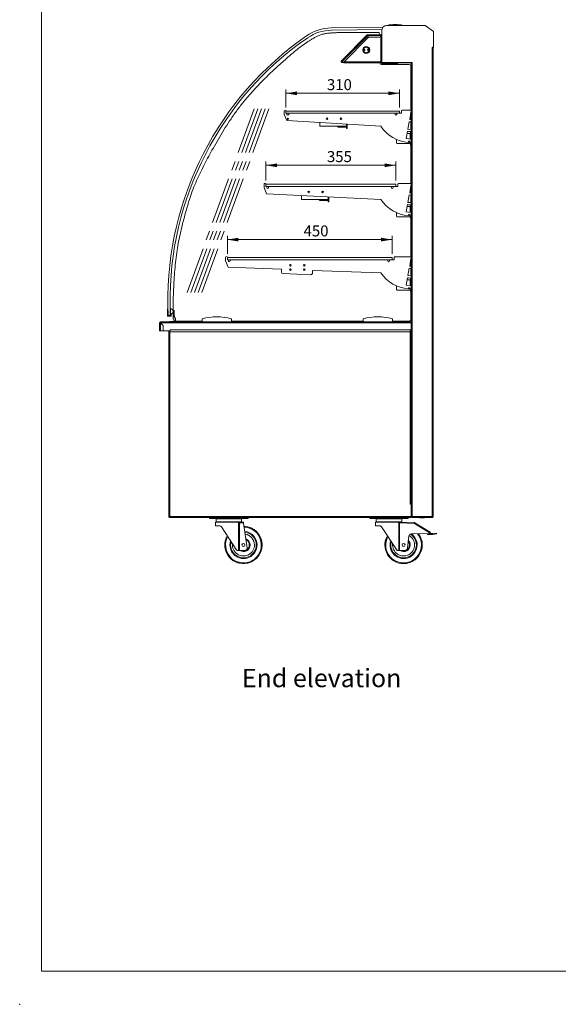
# Model space of a CAD drawing. Units: millimetres. Extents: x 0 to 586, y 0 to 420.
# Drawn here: x 0 to 147, y 0 to 269 of the extents above; entities that cross this region are included whole.
import ezdxf

# ---------------------------------------------------------------- set-up
doc = ezdxf.new("R2010")
doc.units = ezdxf.units.MM
doc.header["$PDSIZE"] = -1
doc.linetypes.add('CENTERX2', pattern=[20.32, 12.7, -2.54, 2.54, -2.54])
doc.styles.add('SLDTEXTSTYLE0', font='TXT', dxfattribs={"width": 0.605})
doc.dimstyles.new('SLDDIMSTYLE0', dxfattribs={"dimtxt": 3, "dimasz": 3, "dimexe": 0, "dimexo": 0.0625, "dimgap": 0.75, "dimtad": 0, "dimtih": 1, "dimtoh": 1, "dimdec": 1, "dimlfac": 10, "dimrnd": 1e-09, "dimzin": 12, "dimdsep": 46, "dimtxsty": 'SLDTEXTSTYLE0', "dimsah": 1, "dimcen": 0.09, "dimadec": 0, "dimazin": 3, "dimtfac": 1, "dimtofl": 0, "dimtmove": 0, "dimatfit": 3, "dimfxl": 0, "dimfrac": 2, "dimtolj": 1, "dimtzin": 12, "dimarcsym": 0})

# ---------------------------------------------------------------- blocks, each defined once
blk = doc.blocks.new('_D_10')
at = {"color": 7, "linetype": 'Continuous', "lineweight": 0}
for p, q in [((72.63, 244.87), (72.63, 249.72)), ((72.63, 248.72), (103.63, 248.72)), ((103.63, 244.87), (103.63, 249.72))]:
    blk.add_line(p, q, dxfattribs=at)
for points in [[(72.63, 248.72), (75.63, 248.22), (75.63, 249.22)], [(103.63, 248.72), (100.63, 249.22), (100.63, 248.22)]]:
    blk.add_solid(points, dxfattribs=at)
at = {"color": 7, "linetype": 'Continuous', "lineweight": 0, "insert": (83.82, 252.59, 0.01), "char_height": 3, "attachment_point": 1, "style": 'SLDTEXTSTYLE0'}
blk.add_mtext('310', dxfattribs=at)
blk = doc.blocks.new('_D_11')
at = {"color": 7, "linetype": 'Continuous', "lineweight": 0}
for p, q in [((67.13, 224.87), (67.13, 230.07)), ((67.13, 229.07), (102.63, 229.07)), ((102.63, 224.87), (102.63, 230.07))]:
    blk.add_line(p, q, dxfattribs=at)
for points in [[(67.13, 229.07), (70.13, 228.57), (70.13, 229.57)], [(102.63, 229.07), (99.63, 229.57), (99.63, 228.57)]]:
    blk.add_solid(points, dxfattribs=at)
at = {"color": 7, "linetype": 'Continuous', "lineweight": 0, "insert": (83.82, 232.94, 0.01), "char_height": 3, "attachment_point": 1, "style": 'SLDTEXTSTYLE0'}
blk.add_mtext('355', dxfattribs=at)
blk = doc.blocks.new('_D_12')
at = {"color": 7, "linetype": 'Continuous', "lineweight": 0}
for p, q in [((56.63, 204.87), (56.63, 209.78)), ((101.63, 204.87), (101.63, 209.78)), ((56.63, 208.78), (101.63, 208.78))]:
    blk.add_line(p, q, dxfattribs=at)
for points in [[(56.63, 208.78), (59.63, 208.28), (59.63, 209.28)], [(101.63, 208.78), (98.63, 209.28), (98.63, 208.28)]]:
    blk.add_solid(points, dxfattribs=at)
at = {"color": 7, "linetype": 'Continuous', "lineweight": 0, "insert": (77.43, 212.65, 0.01), "char_height": 3, "attachment_point": 1, "style": 'SLDTEXTSTYLE0'}
blk.add_mtext('450', dxfattribs=at)

msp = doc.modelspace()

# ---------------------------------------------------------------- linework, layer by layer
at = {"color": 7, "linetype": 'Continuous', "lineweight": 0}
for q in [(5.873, 411.004), (579.873, 9.004)]:
    msp.add_line((5.873, 9.004), q, dxfattribs=at)
at = {"color": 7, "linetype": 'Continuous', "lineweight": 15}
for p, q in [((85.015, 266.556), (99.103, 266.778)), ((98.868, 266.174), (85.024, 265.956)), ((110.636, 267.257), (100.062, 267.257)), ((112.978, 265.617), (110.636, 267.257)), ((94.834, 264.648), (87.762, 257.576)), ((95.012, 264.451), (87.889, 257.329)), ((95.192, 264.015), (88.409, 257.232)), ((94.905, 264.577), (94.834, 264.648)), ((94.962, 264.512), (94.962, 264.614)), ((95.192, 264.015), (95.012, 264.451)), ((98.448, 264.725), (95.021, 264.725)), ((95.021, 264.725), (95.021, 264.625)), ((98.448, 264.461), (95.035, 264.461)), ((95.035, 264.461), (95.215, 264.025)), ((95.062, 264.395), (95.062, 264.33)), ((95.088, 264.266), (95.115, 264.266)), ((98.148, 264.025), (95.215, 264.025)), ((98.262, 264.844), (98.262, 264.725)), ((98.448, 264.461), (98.448, 264.725)), ((98.648, 264.725), (98.448, 264.725)), ((98.578, 264.625), (98.448, 264.625)), ((98.448, 264.325), (98.448, 264.461)), ((98.578, 264.707), (98.578, 257)), ((98.578, 264.707), (98.862, 264.707)), ((98.862, 266.057), (98.862, 264.707)), ((98.862, 264.707), (98.862, 257.157)), ((112.978, 261.457), (112.978, 265.617)), ((112.578, 261.107), (112.578, 261.257)), ((112.578, 261.257), (112.778, 261.257)), ((112.578, 261.107), (112.578, 133.191)), ((112.578, 261.107), (112.862, 261.107)), ((112.612, 261.257), (112.612, 261.107)), ((112.742, 261.107), (112.742, 261.257)), ((112.75, 261.242), (112.742, 261.236)), ((112.812, 261.164), (112.75, 261.242)), ((112.778, 261.257), (112.978, 261.457)), ((112.862, 261.107), (112.862, 133.191)), ((112.892, 261.371), (112.912, 261.371)), ((112.912, 261.371), (112.912, 261.391)), ((87.889, 257.329), (87.945, 257.232)), ((87.945, 257.232), (88.409, 257.232)), ((87.949, 257.225), (87.949, 257.125)), ((87.949, 257.225), (88.412, 257.225)), ((87.949, 257.125), (88.412, 257.125)), ((88.412, 257.225), (88.412, 257.125)), ((88.412, 257.225), (88.442, 257.225)), ((88.412, 257.125), (88.442, 257.125)), ((88.442, 257.265), (88.442, 257.005)), ((88.442, 257.005), (98.561, 257.005)), ((98.578, 257), (98.698, 257)), ((98.698, 257.005), (98.698, 257)), ((98.705, 256.873), (98.705, 256.993)), ((98.705, 256.873), (103.154, 256.873)), ((98.714, 257.005), (98.717, 257.005)), ((98.762, 256.545), (106.262, 256.545)), ((98.862, 257.157), (103.154, 257.157)), ((103.154, 257.157), (103.154, 256.873)), ((103.154, 257.157), (107.146, 257.157)), ((103.154, 257.005), (106.862, 257.005)), ((106.762, 256.045), (106.762, 244.075)), ((106.842, 257.005), (106.842, 244.075)), ((106.862, 257.007), (106.862, 183.957)), ((107.146, 257.007), (106.862, 257.007)), ((107.146, 257.157), (107.146, 257.007)), ((107.146, 257.007), (107.146, 133.191)), ((72.131, 243.875), (72.131, 242.975)), ((72.131, 242.975), (72.831, 241.263)), ((72.631, 243.875), (103.631, 243.875)), ((72.631, 243.875), (72.631, 243.275)), ((72.631, 243.275), (103.631, 243.275)), ((72.881, 242.975), (72.881, 243.275)), ((73.381, 242.975), (73.381, 243.275)), ((87.594, 241.556), (87.594, 241.997)), ((87.714, 241.989), (87.714, 241.565)), ((102.431, 242.975), (102.431, 243.275)), ((102.931, 242.975), (102.931, 243.275)), ((103.631, 243.875), (103.631, 243.275)), ((103.631, 243.275), (104.181, 243.275)), ((104.181, 243.275), (104.181, 243.925)), ((104.331, 244.075), (106.862, 244.075)), ((106.782, 243.575), (106.426, 241.56)), ((106.762, 243.461), (106.762, 241.528)), ((106.782, 243.575), (106.862, 243.575)), ((106.842, 243.575), (106.842, 241.526)), ((98.539, 239.724), (72.831, 241.263)), ((81.874, 239.722), (81.874, 240.722)), ((81.994, 239.722), (81.874, 239.722)), ((81.877, 239.742), (81.877, 240.721)), ((89.187, 239.742), (81.877, 239.742)), ((81.994, 239.722), (81.994, 239.742)), ((86.908, 239.582), (86.908, 239.482)), ((86.908, 239.582), (88.744, 239.582)), ((86.908, 239.482), (88.744, 239.482)), ((87.464, 241.757), (87.415, 241.757)), ((87.464, 241.635), (87.464, 241.757)), ((87.714, 241.912), (87.818, 241.912)), ((88.744, 239.482), (88.744, 239.582)), ((88.744, 239.582), (89.194, 239.582)), ((89.194, 239.482), (88.744, 239.482)), ((89.187, 240.284), (89.187, 239.742)), ((89.194, 239.122), (89.194, 240.284)), ((89.314, 240.276), (89.314, 239.122)), ((106.322, 240.969), (105.967, 238.953)), ((106.782, 240.925), (106.322, 240.969)), ((106.782, 241.526), (106.426, 241.56)), ((106.762, 240.927), (106.762, 238.877)), ((106.862, 241.526), (106.782, 241.526)), ((106.782, 240.925), (106.862, 240.925)), ((106.842, 240.925), (106.842, 238.875)), ((89.314, 239.122), (89.194, 239.122)), ((105.862, 238.357), (105.506, 236.338)), ((106.542, 237.775), (105.759, 237.775)), ((105.862, 238.357), (106.096, 238.315)), ((106.782, 238.875), (105.967, 238.953)), ((106.096, 238.315), (106.55, 238.275)), ((106.542, 236.238), (106.542, 237.775)), ((106.642, 237.68), (106.542, 237.68)), ((106.642, 237.445), (106.542, 237.445)), ((106.642, 237.305), (106.542, 237.305)), ((106.542, 237.07), (106.642, 237.07)), ((106.792, 236.68), (106.542, 236.68)), ((106.55, 238.275), (106.862, 238.275)), ((106.642, 236.875), (106.642, 238.11)), ((106.642, 236.875), (106.692, 236.875)), ((106.692, 238.16), (106.692, 236.875)), ((106.692, 238.16), (106.842, 238.16)), ((106.792, 236.875), (106.692, 236.875)), ((106.762, 238.275), (106.762, 238.16)), ((106.762, 236.875), (106.762, 236.68)), ((106.862, 238.875), (106.782, 238.875)), ((106.792, 236.215), (106.792, 236.875)), ((106.842, 238.275), (106.842, 238.16)), ((106.842, 236.215), (106.842, 238.16)), ((106.844, 238.025), (106.842, 238.025)), ((106.847, 238.012), (106.842, 238.012)), ((106.844, 238.012), (106.844, 238.025)), ((102.842, 235.175), (102.842, 236.125)), ((106.542, 234.975), (103.042, 234.975)), ((106.782, 236.215), (105.506, 236.338)), ((106.061, 235.333), (106.089, 235.655)), ((106.089, 235.655), (106.387, 235.629)), ((106.387, 235.629), (106.374, 235.315)), ((106.374, 235.315), (106.782, 235.307)), ((106.792, 236.375), (106.542, 236.375)), ((106.542, 234.975), (106.542, 235.312)), ((106.642, 235.305), (106.542, 235.305)), ((106.542, 235.07), (106.642, 235.07)), ((106.792, 236.235), (106.578, 236.235)), ((106.642, 234.64), (106.642, 235.31)), ((106.692, 234.59), (106.842, 234.59)), ((106.762, 234.59), (106.762, 224.075)), ((106.862, 236.215), (106.782, 236.215)), ((106.782, 235.625), (106.862, 235.625)), ((106.782, 235.307), (106.782, 235.625)), ((106.842, 234.59), (106.842, 235.625)), ((106.847, 234.737), (106.842, 234.737)), ((106.842, 234.725), (106.844, 234.725)), ((106.842, 234.59), (106.842, 224.075)), ((106.844, 234.725), (106.844, 234.737)), ((66.631, 223.875), (66.631, 222.975)), ((67.131, 223.875), (67.131, 223.275)), ((67.131, 223.875), (102.631, 223.875)), ((67.131, 223.275), (102.631, 223.275)), ((67.381, 222.975), (67.381, 223.275)), ((67.881, 222.975), (67.881, 223.275)), ((101.431, 222.975), (101.431, 223.275)), ((101.931, 222.975), (101.931, 223.275)), ((102.631, 223.875), (102.631, 223.275)), ((102.631, 223.275), (103.181, 223.275)), ((103.181, 223.275), (103.181, 223.925)), ((103.331, 224.075), (106.862, 224.075)), ((106.782, 223.575), (106.426, 221.56)), ((106.762, 223.461), (106.762, 221.528)), ((106.782, 223.575), (106.862, 223.575)), ((106.842, 223.575), (106.842, 221.526)), ((66.631, 222.975), (67.331, 221.263)), ((98.557, 219.697), (67.331, 221.263)), ((76.874, 219.722), (76.874, 220.784)), ((76.877, 219.742), (76.877, 220.784)), ((82.464, 221.757), (82.415, 221.757)), ((82.464, 221.635), (82.464, 221.757)), ((82.594, 221.556), (82.594, 221.997)), ((82.714, 221.989), (82.714, 221.565)), ((82.714, 221.912), (82.818, 221.912)), ((106.322, 220.969), (105.967, 218.953)), ((106.782, 220.925), (106.322, 220.969)), ((106.782, 221.526), (106.426, 221.56)), ((106.762, 220.927), (106.762, 218.877)), ((106.862, 221.526), (106.782, 221.526)), ((106.782, 220.925), (106.862, 220.925)), ((106.842, 220.925), (106.842, 218.875)), ((76.994, 219.722), (76.874, 219.722)), ((84.187, 219.742), (76.877, 219.742)), ((76.994, 219.722), (76.994, 219.742)), ((81.908, 219.582), (81.908, 219.482)), ((81.908, 219.582), (83.744, 219.582)), ((81.908, 219.482), (83.744, 219.482)), ((83.744, 219.482), (83.744, 219.582)), ((83.744, 219.582), (84.194, 219.582)), ((84.194, 219.482), (83.744, 219.482)), ((84.187, 220.418), (84.187, 219.742)), ((84.194, 219.122), (84.194, 220.417)), ((84.314, 219.122), (84.194, 219.122)), ((84.314, 220.411), (84.314, 219.122)), ((105.862, 218.357), (105.506, 216.338)), ((106.542, 217.775), (105.759, 217.775)), ((105.862, 218.357), (106.096, 218.315)), ((106.782, 218.875), (105.967, 218.953)), ((106.096, 218.315), (106.55, 218.275)), ((106.542, 216.238), (106.542, 217.775)), ((106.55, 218.275), (106.862, 218.275)), ((106.642, 216.875), (106.642, 218.11)), ((106.692, 218.16), (106.692, 216.875)), ((106.692, 218.16), (106.842, 218.16)), ((106.762, 218.275), (106.762, 218.16)), ((106.862, 218.875), (106.782, 218.875)), ((106.842, 218.275), (106.842, 218.16)), ((106.842, 216.215), (106.842, 218.16)), ((106.844, 218.025), (106.842, 218.025)), ((106.847, 218.012), (106.842, 218.012)), ((106.844, 218.012), (106.844, 218.025)), ((102.842, 215.175), (102.842, 216.125)), ((106.782, 216.215), (105.506, 216.338)), ((106.061, 215.333), (106.089, 215.655)), ((106.089, 215.655), (106.387, 215.629)), ((106.387, 215.629), (106.374, 215.315)), ((106.374, 215.315), (106.782, 215.307)), ((106.642, 217.68), (106.542, 217.68)), ((106.642, 217.445), (106.542, 217.445)), ((106.642, 217.305), (106.542, 217.305)), ((106.542, 217.07), (106.642, 217.07)), ((106.792, 216.68), (106.542, 216.68)), ((106.792, 216.375), (106.542, 216.375)), ((106.542, 214.975), (106.542, 215.312)), ((106.642, 215.305), (106.542, 215.305)), ((106.542, 215.07), (106.642, 215.07)), ((106.792, 216.235), (106.578, 216.235)), ((106.642, 216.875), (106.692, 216.875)), ((106.642, 214.64), (106.642, 215.31)), ((106.792, 216.875), (106.692, 216.875)), ((106.762, 216.875), (106.762, 216.68)), ((106.862, 216.215), (106.782, 216.215)), ((106.782, 215.625), (106.862, 215.625)), ((106.782, 215.307), (106.782, 215.625)), ((106.792, 216.215), (106.792, 216.875)), ((106.842, 214.59), (106.842, 215.625)), ((106.542, 214.975), (103.042, 214.975)), ((106.692, 214.59), (106.842, 214.59)), ((106.762, 214.59), (106.762, 204.075)), ((106.847, 214.737), (106.842, 214.737)), ((106.842, 214.725), (106.844, 214.725)), ((106.842, 214.59), (106.842, 204.075)), ((106.844, 214.725), (106.844, 214.737)), ((56.131, 203.875), (56.131, 202.975)), ((56.131, 202.975), (56.831, 201.263)), ((56.631, 203.875), (101.631, 203.875)), ((56.631, 203.875), (56.631, 203.275)), ((56.631, 203.275), (101.631, 203.275)), ((56.881, 202.975), (56.881, 203.275)), ((57.381, 202.975), (57.381, 203.275)), ((77.464, 201.757), (77.415, 201.757)), ((77.464, 201.635), (77.464, 201.757)), ((77.594, 201.556), (77.594, 201.997)), ((77.714, 201.989), (77.714, 201.565)), ((77.714, 201.912), (77.818, 201.912)), ((100.431, 202.975), (100.431, 203.275)), ((100.931, 202.975), (100.931, 203.275)), ((101.631, 203.875), (101.631, 203.275)), ((101.631, 203.275), (102.181, 203.275)), ((102.181, 203.275), (102.181, 203.925)), ((102.331, 204.075), (106.862, 204.075)), ((106.782, 203.575), (106.426, 201.56)), ((106.762, 203.461), (106.762, 201.528)), ((106.782, 203.575), (106.862, 203.575)), ((106.842, 203.575), (106.842, 201.526)), ((71.389, 200.705), (56.831, 201.263)), ((71.389, 199.986), (71.389, 200.705)), ((79.37, 199.2), (71.87, 199.487)), ((79.194, 199.122), (79.194, 199.206)), ((79.314, 199.122), (79.194, 199.122)), ((79.314, 199.202), (79.314, 199.122)), ((98.579, 199.664), (79.889, 200.38)), ((79.889, 199.699), (79.889, 200.38)), ((106.322, 200.969), (105.967, 198.953)), ((106.782, 198.875), (105.967, 198.953)), ((106.782, 200.925), (106.322, 200.969)), ((106.782, 201.526), (106.426, 201.56)), ((106.762, 200.927), (106.762, 198.877)), ((106.862, 201.526), (106.782, 201.526)), ((106.782, 200.925), (106.862, 200.925)), ((106.842, 200.925), (106.842, 198.875)), ((105.862, 198.357), (105.506, 196.338)), ((106.782, 196.215), (105.506, 196.338)), ((106.542, 197.775), (105.759, 197.775)), ((105.862, 198.357), (106.096, 198.315)), ((106.096, 198.315), (106.55, 198.275)), ((106.542, 196.238), (106.542, 197.775)), ((106.642, 197.68), (106.542, 197.68)), ((106.642, 197.445), (106.542, 197.445)), ((106.642, 197.305), (106.542, 197.305)), ((106.542, 197.07), (106.642, 197.07)), ((106.792, 196.68), (106.542, 196.68)), ((106.792, 196.375), (106.542, 196.375)), ((106.55, 198.275), (106.862, 198.275)), ((106.642, 196.875), (106.642, 198.11)), ((106.642, 196.875), (106.692, 196.875)), ((106.692, 198.16), (106.692, 196.875)), ((106.692, 198.16), (106.842, 198.16)), ((106.792, 196.875), (106.692, 196.875)), ((106.762, 198.275), (106.762, 198.16)), ((106.762, 196.875), (106.762, 196.68)), ((106.862, 198.875), (106.782, 198.875)), ((106.792, 196.215), (106.792, 196.875)), ((106.842, 198.275), (106.842, 198.16)), ((106.842, 196.215), (106.842, 198.16)), ((106.844, 198.025), (106.842, 198.025)), ((106.847, 198.012), (106.842, 198.012)), ((106.844, 198.012), (106.844, 198.025)), ((102.842, 195.175), (102.842, 196.125)), ((106.542, 194.975), (103.042, 194.975)), ((106.061, 195.333), (106.089, 195.655)), ((106.089, 195.655), (106.387, 195.629)), ((106.387, 195.629), (106.374, 195.315)), ((106.374, 195.315), (106.782, 195.307)), ((106.542, 194.975), (106.542, 195.312)), ((106.642, 195.305), (106.542, 195.305)), ((106.542, 195.07), (106.642, 195.07)), ((106.792, 196.235), (106.578, 196.235)), ((106.642, 194.64), (106.642, 195.31)), ((106.692, 194.59), (106.842, 194.59)), ((106.762, 194.59), (106.762, 187.045)), ((106.862, 196.215), (106.782, 196.215)), ((106.782, 195.625), (106.862, 195.625)), ((106.782, 195.307), (106.782, 195.625)), ((106.842, 194.59), (106.842, 195.625)), ((106.847, 194.737), (106.842, 194.737)), ((106.842, 194.725), (106.844, 194.725)), ((106.842, 194.59), (106.842, 186.375)), ((106.844, 194.725), (106.844, 194.737)), ((40.232, 189.801), (40.261, 188.001)), ((40.381, 189.903), (40.331, 189.902)), ((40.41, 188.053), (40.367, 190.795)), ((40.967, 190.805), (41.01, 188.063)), ((41.258, 189.917), (41.081, 189.914)), ((41.081, 189.914), (41.11, 188.064)), ((41.26, 188.017), (41.254, 188.417)), ((41.254, 188.417), (41.282, 188.417)), ((41.383, 189.769), (41.354, 189.85)), ((41.376, 188.487), (41.402, 188.569)), ((41.849, 187.033), (41.823, 189.058)), ((42.012, 189.445), (42.012, 189.145)), ((42.112, 189.445), (42.012, 189.445)), ((42.012, 189.145), (42.112, 189.145)), ((42.012, 189.145), (42.012, 187.805)), ((42.112, 189.145), (42.112, 189.445)), ((42.112, 189.145), (42.112, 187.805)), ((38.062, 183.845), (38.062, 186.061)), ((38.182, 186.061), (38.062, 186.061)), ((49.762, 186.345), (38.346, 186.345)), ((38.346, 186.225), (38.346, 186.345)), ((38.346, 186.043), (39.062, 185.327)), ((38.346, 183.845), (38.346, 186.043)), ((39.087, 185.338), (38.363, 186.061)), ((38.363, 186.061), (106.85, 186.061)), ((40.362, 187.902), (41.162, 187.915)), ((41.01, 188.063), (40.41, 188.053)), ((40.862, 186.445), (40.862, 186.345)), ((41.162, 186.445), (40.862, 186.445)), ((41.11, 188.064), (41.01, 188.063)), ((41.162, 186.345), (41.162, 186.445)), ((42.262, 186.445), (41.162, 186.445)), ((42.112, 187.805), (42.012, 187.805)), ((42.039, 187.705), (42.125, 187.755)), ((42.039, 187.705), (42.348, 187.168)), ((42.125, 187.755), (42.435, 187.218)), ((42.262, 186.445), (42.262, 186.345)), ((42.435, 187.218), (42.348, 187.168)), ((42.362, 186.545), (42.349, 186.545)), ((42.362, 187.118), (42.462, 187.118)), ((42.362, 187.118), (42.362, 186.545)), ((42.462, 186.545), (42.362, 186.545)), ((42.462, 187.118), (42.462, 186.545)), ((49.762, 186.545), (42.462, 186.545)), ((49.762, 186.345), (49.762, 187.145)), ((49.762, 186.345), (57.762, 186.345)), ((51.162, 186.345), (51.162, 186.345)), ((51.362, 186.345), (51.362, 186.345)), ((56.162, 186.345), (56.162, 186.345)), ((56.362, 186.345), (56.362, 186.345)), ((57.762, 186.345), (57.762, 187.145)), ((93.762, 186.545), (57.762, 186.545)), ((93.762, 186.345), (57.762, 186.345)), ((93.762, 186.345), (93.762, 187.145)), ((93.762, 186.345), (101.762, 186.345)), ((95.162, 186.345), (95.162, 186.345)), ((95.362, 186.345), (95.362, 186.345)), ((100.162, 186.345), (100.162, 186.345)), ((100.362, 186.345), (100.362, 186.345)), ((101.762, 186.345), (101.762, 187.145)), ((106.262, 186.545), (101.762, 186.545)), ((106.85, 186.345), (101.762, 186.345)), ((106.862, 186.375), (106.842, 186.375)), ((106.85, 186.061), (106.85, 186.345)), ((106.85, 186.345), (106.862, 186.345)), ((106.85, 186.225), (106.862, 186.225)), ((106.85, 184.129), (106.85, 186.061)), ((106.85, 186.057), (106.862, 186.057)), ((38.346, 183.845), (38.062, 183.845)), ((39.062, 183.845), (38.346, 183.845)), ((39.062, 183.845), (39.062, 185.327)), ((39.087, 183.845), (39.087, 185.338)), ((40.962, 183.845), (39.087, 183.845)), ((40.642, 183.845), (40.642, 171.179)), ((40.662, 183.589), (40.662, 133.032)), ((40.662, 183.589), (40.926, 183.589)), ((40.762, 183.595), (40.762, 183.845)), ((40.762, 183.595), (40.762, 183.589)), ((40.926, 183.595), (40.762, 183.595)), ((40.882, 183.595), (40.882, 183.845)), ((40.926, 183.589), (40.926, 183.845)), ((40.926, 183.589), (40.926, 133.189)), ((40.926, 183.589), (106.598, 183.589)), ((106.85, 184.129), (40.962, 184.129)), ((40.962, 184.129), (40.962, 183.845)), ((106.598, 183.846), (106.598, 183.589)), ((106.85, 183.845), (106.598, 183.845)), ((106.598, 183.753), (106.862, 183.753)), ((106.598, 183.589), (106.598, 136.589)), ((106.598, 183.589), (106.862, 183.589)), ((106.742, 183.753), (106.742, 183.589)), ((106.85, 184.195), (106.862, 184.195)), ((106.862, 184.185), (106.85, 184.185)), ((106.85, 183.845), (106.85, 184.129)), ((106.85, 183.965), (106.862, 183.965)), ((106.85, 183.845), (106.862, 183.845)), ((106.862, 183.657), (106.862, 183.957)), ((106.862, 183.657), (106.862, 136.579)), ((40.642, 170.679), (40.642, 171.179)), ((40.662, 170.679), (40.642, 170.679)), ((40.642, 170.095), (40.662, 170.095)), ((40.642, 169.595), (40.642, 170.095)), ((40.642, 133.695), (40.642, 169.595)), ((106.598, 136.589), (106.598, 136.579)), ((106.598, 136.589), (106.862, 136.589)), ((106.862, 136.579), (106.598, 136.579)), ((106.742, 136.589), (106.742, 136.579)), ((106.862, 133.189), (106.862, 136.579)), ((106.862, 135.577), (106.914, 135.577)), ((106.862, 135.527), (106.914, 135.527)), ((106.914, 135.577), (106.914, 133.191)), ((40.642, 133.195), (40.642, 133.695)), ((40.662, 133.195), (40.642, 133.195)), ((40.662, 133.032), (40.762, 133.032)), ((40.769, 132.925), (40.769, 133.025)), ((40.769, 132.925), (106.862, 132.925)), ((40.926, 133.189), (106.862, 133.189)), ((51.526, 132.925), (51.526, 132.907)), ((62.498, 132.907), (51.526, 132.907)), ((51.762, 132.657), (51.762, 132.907)), ((52.762, 132.657), (51.762, 132.657)), ((52.762, 132.907), (52.762, 132.657)), ((52.762, 132.657), (61.262, 132.657)), ((53.512, 132.507), (53.512, 131.707)), ((53.612, 132.607), (57.012, 132.607)), ((57.012, 132.607), (60.412, 132.607)), ((60.512, 131.707), (60.512, 132.507)), ((61.262, 132.657), (61.262, 132.907)), ((62.262, 132.657), (61.262, 132.657)), ((62.262, 132.907), (62.262, 132.657)), ((62.498, 132.907), (62.498, 132.925)), ((95.276, 132.925), (95.276, 132.907)), ((106.248, 132.907), (95.276, 132.907)), ((95.512, 132.657), (95.512, 132.907)), ((96.512, 132.657), (95.512, 132.657)), ((96.512, 132.907), (96.512, 132.657)), ((96.512, 132.657), (105.012, 132.657)), ((97.262, 132.507), (97.262, 131.707)), ((97.362, 132.607), (100.762, 132.607)), ((100.762, 132.607), (104.162, 132.607)), ((104.262, 131.707), (104.262, 132.507)), ((105.012, 132.657), (105.012, 132.907)), ((106.012, 132.657), (105.012, 132.657)), ((106.012, 132.907), (106.012, 132.657)), ((106.248, 132.907), (106.248, 132.925)), ((106.862, 133.189), (106.862, 132.925)), ((106.862, 133.027), (107.146, 133.027)), ((106.914, 133.191), (107.146, 133.191)), ((107.146, 133.191), (112.578, 133.191)), ((107.146, 132.907), (107.146, 133.191)), ((107.146, 132.907), (112.507, 132.907)), ((109.226, 132.827), (109.226, 132.907)), ((109.526, 132.827), (109.226, 132.827)), ((110.262, 132.827), (109.526, 132.827)), ((112.507, 132.907), (112.578, 132.907)), ((112.55, 133.027), (112.578, 133.027)), ((112.578, 133.034), (112.551, 133.034)), ((112.578, 133.191), (112.862, 133.191)), ((112.578, 133.034), (112.64, 133.039)), ((112.578, 132.907), (112.578, 133.027)), ((53.362, 131.607), (53.362, 130.607)), ((59.514, 131.607), (53.362, 131.607)), ((53.362, 130.607), (54.488, 130.607)), ((54.989, 130.336), (59.034, 124.177)), ((59.676, 123.907), (59.676, 131.44)), ((59.895, 131.429), (59.676, 131.44)), ((59.9, 131.607), (59.895, 131.429)), ((59.895, 131.429), (59.895, 123.907)), ((61.042, 131.395), (59.895, 131.429)), ((59.9, 131.607), (60.662, 131.607)), ((60.662, 131.607), (61.012, 131.596)), ((61.012, 131.596), (61.042, 131.395)), ((61.042, 131.395), (62.068, 124.5)), ((97.112, 131.607), (97.112, 130.607)), ((103.264, 131.607), (97.112, 131.607)), ((97.112, 130.607), (98.238, 130.607)), ((98.739, 130.336), (102.784, 124.177)), ((103.426, 123.907), (103.426, 131.44)), ((103.645, 131.429), (103.426, 131.44)), ((103.65, 131.607), (103.645, 131.429)), ((103.645, 131.429), (103.645, 123.907)), ((107.702, 131.308), (103.645, 131.429)), ((103.65, 131.607), (104.412, 131.607)), ((104.412, 131.607), (107.708, 131.508)), ((107.708, 131.508), (107.702, 131.308)), ((107.702, 131.308), (107.808, 131.478)), ((112.051, 128.59), (107.702, 131.308)), ((107.808, 131.478), (111.988, 128.865)), ((106.202, 127.883), (105.818, 124.5)), ((111.885, 128.496), (106.789, 128.415)), ((111.266, 128.236), (111.262, 128.486)), ((111.266, 128.236), (112.277, 128.252)), ((111.885, 128.496), (112.262, 128.502)), ((112.262, 128.502), (112.767, 128.554)), ((112.277, 128.252), (112.793, 128.305)), ((113.762, 128.657), (112.767, 128.554)), ((112.793, 128.305), (112.767, 128.554)), ((112.793, 128.305), (113.787, 128.408)), ((113.762, 128.657), (113.787, 128.408)), ((59.676, 123.907), (59.536, 123.907)), ((59.895, 123.907), (59.676, 123.907)), ((59.895, 123.907), (60.662, 123.907)), ((60.662, 123.907), (61.516, 123.97)), ((103.426, 123.907), (103.286, 123.907)), ((103.645, 123.907), (103.426, 123.907)), ((103.645, 123.907), (104.412, 123.907)), ((104.412, 123.907), (105.266, 123.97))]:
    msp.add_line(p, q, dxfattribs=at)
at = {"color": 8, "linetype": 'Continuous', "lineweight": 15}
for p, q in [((88.466, 257.289), (98.578, 257.289)), ((106.692, 235.309), (106.692, 234.59)), ((106.692, 215.309), (106.692, 214.59)), ((106.692, 195.309), (106.692, 194.59)), ((106.85, 185.911), (106.862, 185.911)), ((106.862, 184.495), (106.85, 184.495)), ((40.642, 171.179), (40.662, 171.179)), ((40.662, 169.595), (40.642, 169.595)), ((106.862, 135.243), (106.914, 135.243)), ((40.642, 133.695), (40.662, 133.695)), ((57.012, 132.507), (53.512, 132.507)), ((60.512, 132.507), (57.012, 132.507)), ((100.762, 132.507), (97.262, 132.507)), ((104.262, 132.507), (100.762, 132.507)), ((106.862, 133.311), (106.914, 133.311)), ((109.526, 132.907), (109.526, 132.827)), ((110.262, 132.907), (110.262, 132.827)), ((112.578, 133.191), (112.578, 133.034)), ((53.512, 131.707), (57.012, 131.707)), ((57.012, 131.707), (60.512, 131.707)), ((97.262, 131.707), (100.762, 131.707)), ((100.762, 131.707), (104.262, 131.707))]:
    msp.add_line(p, q, dxfattribs=at)
at = {"color": 7, "linetype": 'CENTERX2', "lineweight": 0}
for p, q in [((45.597, 194.367), (64.258, 245.26)), ((46.597, 194.367), (65.258, 245.26)), ((47.597, 194.367), (66.258, 245.26)), ((48.597, 194.367), (67.258, 245.26)), ((49.597, 194.367), (68.258, 245.26))]:
    msp.add_line(p, q, dxfattribs=at)
at = {"color": 7, "linetype": 'Continuous', "lineweight": 15, "flags": 128}
for points in [[(98.745, 264.707), (98.699, 264.72), (98.648, 264.725)], [(98.862, 257.157), (98.862, 257.157)], [(106.85, 185.993), (106.857, 185.966), (106.862, 185.924)], [(40.642, 170.679), (40.647, 170.623), (40.662, 170.574)], [(51.526, 132.907), (51.47, 132.912), (51.425, 132.925)], [(62.598, 132.925), (62.553, 132.912), (62.498, 132.907)], [(95.276, 132.907), (95.22, 132.912), (95.175, 132.925)], [(106.348, 132.925), (106.303, 132.912), (106.248, 132.907)]]:
    msp.add_lwpolyline(points, dxfattribs=at)
at = {"color": 7, "linetype": 'Continuous', "lineweight": 15}
for centre, radius in [((94.562, 260.545), 0.95), ((94.562, 260.545), 0.75), ((94.062, 260.545), 0.15), ((94.062, 260.545), 0.001), ((95.062, 260.545), 0.15), ((95.062, 260.545), 0.001), ((83.839, 241.777), 0.225), ((87.639, 241.777), 0.225), ((73.175, 241.743), 0.165), ((78.839, 221.777), 0.225), ((82.639, 221.777), 0.225), ((73.839, 201.777), 0.225), ((77.639, 201.777), 0.225), ((73.839, 200.577), 0.225), ((77.639, 200.577), 0.225), ((61.012, 125.407), 0.4), ((104.762, 125.407), 0.4)]:
    msp.add_circle(centre, radius, dxfattribs=at)
for centre, radius, start, end in [((85.208, 254.258), 12.3, 90.9, 124.66128), ((100.062, 266.057), 1.2, 90, 180), ((102.465, 258.222), 9.3, 76.2816, 103.7184), ((128.135, 192.174), 87.779, 124.66128, 180.9), ((128.135, 192.174), 87.179, 124.66128, 180.9), ((85.208, 254.258), 11.7, 90.9, 124.66128), ((95.021, 264.461), 0.264, 90, 135), ((95.021, 264.461), 0.164, 90, 135), ((97.762, 264.844), 0.5, 0, 90.02829), ((98.148, 264.325), 0.3, 270, 0), ((112.648, 261.371), 0.264, 290.85846, 308.4047), ((98.762, 257.045), 0.5, 184.58857, 270), ((106.262, 256.045), 0.5, 0, 90), ((72.381, 243.875), 0.25, 0, 180), ((73.131, 242.975), 0.25, 180, 0), ((102.681, 242.975), 0.25, 180, 0), ((104.331, 243.925), 0.15, 90, 180), ((86.908, 239.746), 0.264, 180, 270), ((86.908, 239.746), 0.164, 181.55308, 270), ((106.782, 245.207), 9.9, 213.62846, 265.82327), ((106.692, 238.11), 0.05, 90, 180), ((103.042, 235.175), 0.2, 180, 270), ((106.692, 234.64), 0.05, 180, 270), ((66.881, 223.875), 0.25, 0, 180), ((103.331, 223.925), 0.15, 90, 180), ((67.631, 222.975), 0.25, 180, 0), ((101.681, 222.975), 0.25, 180, 0), ((81.908, 219.746), 0.264, 180, 270), ((81.908, 219.746), 0.164, 181.55308, 270), ((106.782, 225.207), 9.9, 213.81987, 265.82327), ((106.692, 218.11), 0.05, 90, 180), ((103.042, 215.175), 0.2, 180, 270), ((106.692, 214.64), 0.05, 180, 270), ((56.381, 203.875), 0.25, 0, 180), ((57.131, 202.975), 0.25, 180, 0), ((100.681, 202.975), 0.25, 180, 0), ((102.331, 203.925), 0.15, 90, 180), ((71.889, 199.986), 0.5, 180, 267.80628), ((79.389, 199.699), 0.5, 267.80628, 0), ((106.782, 205.207), 9.9, 214.05092, 265.82327), ((106.692, 198.11), 0.05, 90, 180), ((103.042, 195.175), 0.2, 180, 270), ((106.692, 194.64), 0.05, 180, 270), ((40.332, 189.802), 0.1, 90.9, 180.9), ((41.26, 189.817), 0.1, 19.33495, 90.9), ((41.28, 188.517), 0.1, 270.9, 342.46505), ((41.217, 189.166), 0.625, 287.1602, 74.6398), ((38.346, 186.061), 0.284, 90, 180), ((38.346, 186.061), 0.164, 90, 180), ((40.361, 188.002), 0.1, 180.9, 270.9), ((41.16, 188.015), 0.1, 270.9, 0.9), ((42.349, 187.045), 0.5, 181.3395, 270), ((42.212, 187.805), 0.2, 180, 210), ((42.212, 187.805), 0.1, 180, 210), ((42.262, 186.545), 0.1, 270, 0), ((42.262, 186.545), 0.2, 270, 0), ((42.262, 187.118), 0.1, 0, 30), ((42.262, 187.118), 0.2, 0, 30), ((53.762, 172.6), 15.085, 74.6231, 105.3769), ((97.762, 172.6), 15.085, 74.6231, 105.3769), ((106.262, 187.045), 0.5, 270, 0), ((40.876, 170.095), 0.234, 156.13906, 180), ((41.046, 133.311), 0.284, 220.80764, 229.5924), ((53.612, 132.507), 0.1, 90, 180), ((60.412, 132.507), 0.1, 0, 90), ((97.362, 132.507), 0.1, 90, 180), ((104.162, 132.507), 0.1, 0, 90), ((110.262, 133.091), 0.264, 270, 315.81561), ((53.612, 131.707), 0.1, 180, 270), ((60.412, 131.707), 0.1, 270, 0), ((61.012, 125.407), 5.1, 273.58859, 88.17346), ((97.362, 131.707), 0.1, 180, 270), ((104.162, 131.707), 0.1, 270, 0), ((107.702, 131.308), 0.2, 57.99462, 88.29019), ((61.012, 125.407), 5.1, 150.45262, 266.41141), ((61.012, 125.407), 3.5, 0, 83.37505), ((61.012, 125.407), 3, 0, 80.78342), ((61.012, 125.407), 1.8, 0, 68.05252), ((104.762, 125.407), 5.1, 150.45262, 0), ((104.762, 125.407), 1.8, 0, 43.73841), ((106.798, 127.815), 0.6, 90.90938, 173.51693), ((104.762, 125.407), 3, 0, 60.59804), ((104.762, 125.407), 3.5, 0, 58.24351), ((104.762, 125.407), 5.1, 0, 36.606), ((111.882, 128.696), 0.2, 270.90938, 327.99462), ((111.882, 128.696), 0.2, 327.99462, 57.99462), ((61.012, 125.407), 3.5, 164.98592, 0), ((61.012, 125.407), 3, 174.18806, 0), ((61.012, 125.407), 1.8, 236.44269, 0), ((61.472, 124.568), 0.6, 274.23639, 353.51693), ((104.762, 125.407), 3.5, 164.98592, 0), ((104.762, 125.407), 3, 174.18806, 0), ((104.762, 125.407), 1.8, 236.44269, 0), ((105.222, 124.568), 0.6, 274.23639, 353.51693)]:
    msp.add_arc(centre, radius, start, end, dxfattribs=at)
at = {"color": 8, "linetype": 'Continuous', "lineweight": 15}
for centre, radius, start, end in [((61.012, 125.407), 5.082, 180, 88.13581), ((61.012, 125.407), 4.882, 0, 87.70772), ((61.012, 125.407), 3.7, 0, 84.20856), ((61.012, 125.407), 5.082, 150.55904, 180), ((61.012, 125.407), 4.882, 151.7754, 0), ((61.012, 125.407), 3.7, 162.28305, 0), ((61.012, 125.407), 1.6, 0, 63.74954), ((104.762, 125.407), 5.082, 180, 36.7551), ((104.762, 125.407), 5.082, 150.55904, 180), ((104.762, 125.407), 4.882, 151.7754, 0), ((104.762, 125.407), 3.7, 162.28305, 0), ((104.762, 125.407), 1.6, 0, 37.47902), ((104.762, 125.407), 3.7, 0, 54.44963), ((104.762, 125.407), 4.882, 0, 38.46948), ((61.012, 125.407), 1.6, 249.63587, 0), ((104.762, 125.407), 1.6, 249.63587, 0)]:
    msp.add_arc(centre, radius, start, end, dxfattribs=at)
at = {"color": 7, "linetype": 'Continuous', "lineweight": 15}
for centre, major_axis, ratio, start_param, end_param in [((95.021, 264.461), (0, 0.264), 0.0512496, 4.712389, 6.2831853), ((95.021, 264.461), (0, 0.164), 0.0824994, 4.712389, 6.2831853), ((38.346, 186.061), (0.284, 0), 0.0622453, 3.1415927, 4.712389), ((38.346, 186.061), (0.164, 0), 0.1077907, 3.1415927, 4.712389), ((38.346, 186.061), (0, 0.284), 0.0622453, 4.712389, 6.2831853), ((38.346, 186.061), (0, 0.164), 0.1077907, 4.712389, 6.2831853)]:
    msp.add_ellipse(centre, major_axis=major_axis, ratio=ratio, start_param=start_param, end_param=end_param, dxfattribs=at)
for points, knots in [([(41.82, 189.28), (41.818, 189.431), (41.803, 190.48), (41.829, 192.43), (41.905, 195.126), (42.046, 197.821), (42.248, 200.513), (42.514, 203.199), (42.856, 205.801), (43.289, 208.313), (43.807, 210.731), (44.393, 213.135), (45.015, 215.531), (45.671, 217.918), (46.4, 220.282), (47.241, 222.608), (48.202, 224.888), (49.25, 227.131), (50.359, 229.344), (51.511, 231.533), (52.774, 233.829), (54.15, 236.231), (55.648, 238.733), (57.217, 241.191), (58.889, 243.602), (60.677, 245.952), (62.573, 248.238), (64.565, 250.441), (66.641, 252.564), (68.532, 254.388), (70.205, 255.946), (71.64, 257.258), (73.09, 258.552), (74.567, 259.814), (76.081, 261.032), (77.372, 261.987), (78.421, 262.704), (79.208, 263.211), (80.01, 263.698), (80.829, 264.154), (81.675, 264.55), (82.556, 264.852), (83.499, 265.051), (84.491, 265.172), (85.522, 265.236), (86.555, 265.28), (87.585, 265.312), (89.285, 265.345), (91.659, 265.348), (94.709, 265.342), (96.743, 265.343), (97.762, 265.344)], [0, 0, 0, 0, 0.0042856, 0.0298984, 0.0555087, 0.0811219, 0.1067441, 0.1323757, 0.1579959, 0.1814644, 0.2049347, 0.2284247, 0.2519318, 0.2754336, 0.2989095, 0.3223703, 0.3458501, 0.3693538, 0.3928568, 0.4163406, 0.4398165, 0.4674897, 0.4951707, 0.5228477, 0.5505272, 0.5787216, 0.6069163, 0.635097, 0.6632698, 0.6914544, 0.7099158, 0.7283784, 0.7468334, 0.7652737, 0.7837022, 0.8021392, 0.8110045, 0.8198887, 0.8287999, 0.8377138, 0.8465727, 0.855374, 0.8641907, 0.8739659, 0.8837988, 0.8936159, 0.9033939, 0.9131423, 0.9420646, 0.9710018, 1, 1, 1, 1]), ([(112.775, 261.267), (112.768, 261.26), (112.754, 261.244), (112.751, 261.243), (112.75, 261.242)], [0, 0, 0, 0, 0.4787188, 1, 1, 1, 1]), ([(112.912, 261.371), (112.907, 261.334), (112.899, 261.268), (112.853, 261.202), (112.82, 261.17), (112.814, 261.166), (112.812, 261.164)], [0, 0, 0, 0, 0.31720818, 0.56421329, 0.78087603, 1, 1, 1, 1]), ([(87.762, 257.576), (87.76, 257.569), (87.756, 257.556), (87.776, 257.509), (87.812, 257.447), (87.853, 257.384), (87.88, 257.344), (87.889, 257.329)], [0, 0, 0, 0, 0.2191065, 0.4382338, 0.6573611, 0.8764883, 1, 1, 1, 1]), ([(87.949, 257.225), (87.933, 257.226), (87.901, 257.229), (87.857, 257.251), (87.82, 257.283), (87.795, 257.325), (87.784, 257.372), (87.785, 257.421), (87.798, 257.45), (87.804, 257.464)], [0, 0, 0, 0, 0.1439868, 0.28797359, 0.43196039, 0.57594719, 0.71993399, 0.86392078, 1, 1, 1, 1]), ([(98.862, 257.157), (98.824, 257.135), (98.759, 257.098), (98.685, 257.056), (98.638, 257.031), (98.605, 257.015), (98.582, 257.004), (98.579, 257.001), (98.578, 257)], [0, 0, 0, 0, 0.2739726, 0.4669334, 0.5939308, 0.724387, 0.8594103, 1, 1, 1, 1]), ([(98.862, 257.157), (98.84, 257.135), (98.803, 257.099), (98.761, 257.056), (98.733, 257.031), (98.714, 257.015), (98.7, 257.004), (98.699, 257.001), (98.698, 257)], [0, 0, 0, 0, 0.29698976, 0.49952506, 0.62574446, 0.74958417, 0.87351458, 1, 1, 1, 1]), ([(98.705, 256.873), (98.706, 256.873), (98.708, 256.875), (98.713, 256.886), (98.722, 256.903), (98.733, 256.927), (98.748, 256.956), (98.766, 256.989), (98.787, 257.026), (98.811, 257.066), (98.835, 257.11), (98.853, 257.141), (98.862, 257.157)], [0, 0, 0, 0, 0.0941521, 0.1910331, 0.285241, 0.3821195, 0.4775744, 0.5755631, 0.6762176, 0.7789165, 0.8883196, 1, 1, 1, 1]), ([(98.705, 256.993), (98.707, 256.994), (98.711, 256.997), (98.728, 257.018), (98.752, 257.045), (98.78, 257.073), (98.807, 257.1), (98.834, 257.129), (98.852, 257.147), (98.862, 257.157)], [0, 0, 0, 0, 0.1590617, 0.3179465, 0.4837561, 0.6131119, 0.7459984, 0.871985, 1, 1, 1, 1]), ([(40.926, 133.189), (40.894, 133.177), (40.831, 133.153), (40.747, 133.117), (40.688, 133.081), (40.664, 133.052), (40.662, 133.036), (40.662, 133.032)], [0, 0, 0, 0, 0.2295858, 0.4592528, 0.6889202, 0.9185874, 1, 1, 1, 1]), ([(40.926, 133.189), (40.904, 133.176), (40.861, 133.149), (40.806, 133.11), (40.769, 133.071), (40.764, 133.045), (40.762, 133.032)], [0, 0, 0, 0, 0.2516028, 0.5033723, 0.7551424, 1, 1, 1, 1]), ([(112.578, 133.191), (112.575, 133.175), (112.57, 133.142), (112.562, 133.095), (112.555, 133.051), (112.547, 133.011), (112.539, 132.976), (112.532, 132.947), (112.524, 132.925), (112.516, 132.91), (112.51, 132.908), (112.507, 132.907)], [0, 0, 0, 0, 0.1071849, 0.2174778, 0.3246681, 0.4349668, 0.542157, 0.6524558, 0.759646, 0.8699447, 1, 1, 1, 1]), ([(54.488, 130.607), (54.563, 130.599), (54.698, 130.585), (54.877, 130.479), (54.956, 130.378), (54.989, 130.336)], [0, 0, 0, 0, 0.4218899, 0.7583079, 1, 1, 1, 1]), ([(59.676, 131.44), (59.676, 131.44), (59.652, 131.472), (59.603, 131.536), (59.544, 131.583), (59.514, 131.607)], [0, 0, 0, 0, 0.0037101, 0.4983164, 1, 1, 1, 1]), ([(59.514, 131.607), (59.523, 131.607), (59.542, 131.607), (59.624, 131.607), (59.737, 131.607), (59.836, 131.607), (59.891, 131.607), (59.9, 131.607)], [0, 0, 0, 0, 0.23657, 0.4732315, 0.7112345, 0.9513268, 1, 1, 1, 1]), ([(98.238, 130.607), (98.313, 130.599), (98.448, 130.585), (98.627, 130.479), (98.706, 130.378), (98.739, 130.336)], [0, 0, 0, 0, 0.42188991, 0.75830791, 1, 1, 1, 1]), ([(103.426, 131.44), (103.426, 131.44), (103.402, 131.472), (103.353, 131.536), (103.294, 131.583), (103.264, 131.607)], [0, 0, 0, 0, 0.0037101, 0.4983164, 1, 1, 1, 1]), ([(103.264, 131.607), (103.273, 131.607), (103.292, 131.607), (103.374, 131.607), (103.487, 131.607), (103.586, 131.607), (103.641, 131.607), (103.65, 131.607)], [0, 0, 0, 0, 0.23657, 0.4732315, 0.7112345, 0.9513268, 1, 1, 1, 1]), ([(59.034, 124.177), (59.077, 124.124), (59.164, 124.019), (59.345, 123.925), (59.467, 123.913), (59.536, 123.907)], [0, 0, 0, 0, 0.30836176, 0.61501203, 1, 1, 1, 1]), ([(102.784, 124.177), (102.827, 124.124), (102.914, 124.019), (103.095, 123.925), (103.217, 123.913), (103.286, 123.907)], [0, 0, 0, 0, 0.3083618, 0.615012, 1, 1, 1, 1]), ([(61.331, 120.317), (61.329, 120.317), (61.307, 120.317), (61.26, 120.317), (61.187, 120.317), (61.113, 120.317), (61.058, 120.317), (61.023, 120.317), (60.987, 120.317), (60.95, 120.317), (60.901, 120.317), (60.83, 120.317), (60.758, 120.317), (60.715, 120.317), (60.693, 120.317)], [0, 0, 0, 0, 0.01580739, 0.18027696, 0.34636693, 0.43407615, 0.46952721, 0.49191717, 0.51434573, 0.54765481, 0.5806085, 0.65996217, 0.82851412, 1, 1, 1, 1])]:
    msp.add_open_spline(points, degree=3, knots=knots, dxfattribs=at)
for points in [[(95.012, 264.451), (94.988, 264.477), (94.941, 264.527), (94.881, 264.591), (94.84, 264.637), (94.836, 264.644), (94.834, 264.648)], [(95.012, 264.451), (94.997, 264.467), (94.968, 264.499), (94.932, 264.54), (94.908, 264.569), (94.906, 264.574), (94.905, 264.577)], [(87.949, 257.125), (87.923, 257.127), (87.871, 257.132), (87.8, 257.166), (87.742, 257.219), (87.702, 257.286), (87.682, 257.363), (87.687, 257.441), (87.712, 257.516), (87.746, 257.556), (87.762, 257.576)], [(40.769, 133.025), (40.782, 133.027), (40.808, 133.032), (40.847, 133.07), (40.887, 133.124), (40.913, 133.167), (40.926, 133.189)], [(40.769, 132.925), (40.782, 132.929), (40.808, 132.937), (40.847, 132.998), (40.887, 133.085), (40.913, 133.154), (40.926, 133.189)], [(112.578, 133.027), (112.599, 133.029), (112.642, 133.034), (112.696, 133.072), (112.734, 133.126), (112.739, 133.169), (112.742, 133.191)], [(112.578, 132.907), (112.615, 132.911), (112.689, 132.919), (112.783, 132.985), (112.849, 133.079), (112.857, 133.153), (112.862, 133.191)]]:
    msp.add_open_spline(points, degree=3, dxfattribs=at)
at = {"color": 7, "linetype": 'Continuous', "lineweight": 0}
msp.add_point((-0.13, 0), dxfattribs=at)

# ---------------------------------------------------------------- texts
at = {"color": 7, "linetype": 'Continuous', "lineweight": 0, "insert": (60.591, 91.581), "char_height": 5, "attachment_point": 1, "style": 'SLDTEXTSTYLE0'}
msp.add_mtext('End elevation', dxfattribs=at)

# ---------------------------------------------------------------- dimensions: what is measured, and where the dimension line sits
at = {"color": 7, "linetype": 'Continuous', "lineweight": 0}
for base, p1, p2, picture, middle in [((103.631, 251.027), (72.631, 243.875), (103.631, 243.875), '_D_10', (87.258, 251.027)), ((102.631, 231.37), (67.131, 223.875), (102.631, 223.875), '_D_11', (87.258, 231.37)), ((101.631, 211.082), (56.631, 203.875), (101.631, 203.875), '_D_12', (80.864, 211.082))]:
    dim = msp.add_linear_dim(base=base, p1=p1, p2=p2, dimstyle='SLDDIMSTYLE0', dxfattribs=at)
    dim.commit()
    dim.dimension.update_dxf_attribs({"geometry": picture, "text_midpoint": middle, "dimtype": 160})

doc.saveas('drawing.dxf')
